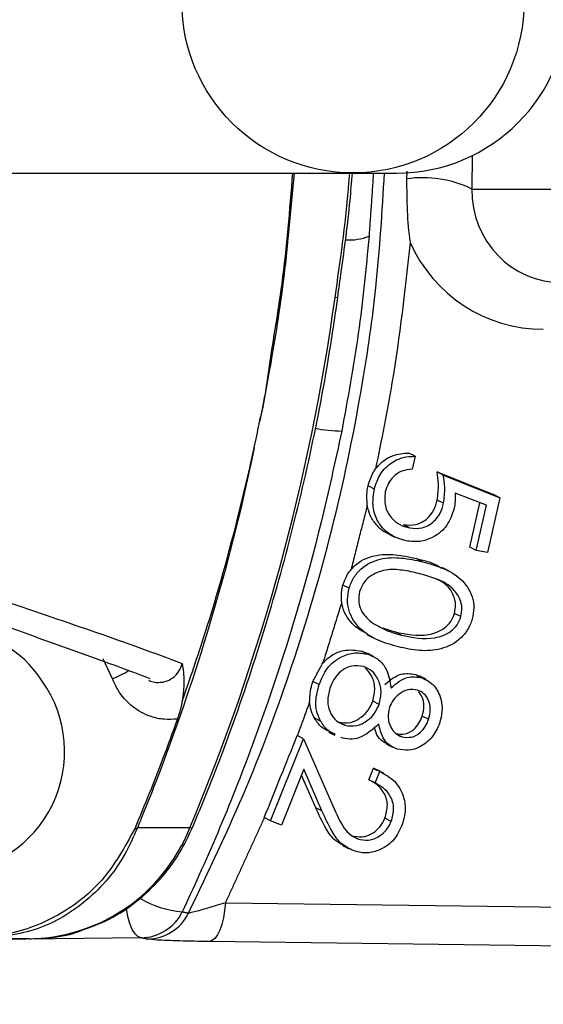
# Model space of a CAD drawing. Extents: x 0 to 9200, y 0 to 5940.
# Drawn here: x 2395 to 2423, y 1231 to 1283 of the extents above; entities that cross this region are included whole.
import ezdxf

# ---------------------------------------------------------------- set-up
doc = ezdxf.new("R2010")
doc.units = 0
doc.header["$LTSCALE"] = 5
doc.layers.get('0').update_dxf_attribs({"linetype": 'CONTINUOUS'})
doc.layers.get('DEFPOINTS').update_dxf_attribs({"linetype": 'CONTINUOUS'})
doc.styles.add('ISO', font='GENISO.SHX')
doc.dimstyles.new('GEN-ISO', dxfattribs={"dimtxt": 50, "dimasz": 50, "dimexe": 40, "dimexo": 1, "dimgap": 30, "dimtad": 0, "dimtih": 1, "dimtoh": 1, "dimdec": 1, "dimtxsty": 'ISO', "dimcen": 2, "dimclrd": 256, "dimclre": 256, "dimclrt": 2, "dimazin": 3, "dimtp": 0.1, "dimtm": 0.1, "dimtfac": 0.05, "dimtdec": 1, "dimtix": 1, "dimtmove": 0, "dimatfit": 3, "dimtolj": 1})

# ---------------------------------------------------------------- blocks, each defined once
blk = doc.blocks.new('*D31')
at = {"color": 3}
for p, q in [((2294.747, 1283.283), (2294.747, 838.167)), ((2549.747, 993.542), (2549.747, 838.167)), ((2329.747, 863.167), (2514.747, 863.167))]:
    blk.add_line(p, q, dxfattribs=at)
for points in [[(2329.747, 869.001), (2329.747, 857.334), (2294.747, 863.167)], [(2514.747, 869.001), (2514.747, 857.334), (2549.747, 863.167)]]:
    blk.add_solid(points, dxfattribs=at)
at = {"layer": 'DEFPOINTS', "color": 0}
for p in [(2294.747, 1284.283), (2549.747, 994.542), (2549.747, 863.167)]:
    blk.add_point(p, dxfattribs=at)
at = {"color": 2, "insert": (2422.247, 918.84), "char_height": 50, "attachment_point": 5, "style": 'ISO'}
blk.add_mtext('\\A1;255', dxfattribs=at)

msp = doc.modelspace()

# ---------------------------------------------------------------- linework, layer by layer
at = {"color": 7, "linetype": 'CONTINUOUS'}
for p, q in [((2419.39, 1276.066), (2419.376, 1274.283)), ((2386.973, 1275.133), (2412.988, 1275.133)), ((2412.988, 1275.133), (2415.364, 1275.133)), ((2419.376, 1274.283), (2431.643, 1274.283)), ((2416.341, 1260.027), (2416.004, 1260.201)), ((2416.341, 1260.027), (2416.184, 1259.333)), ((2417.851, 1259.025), (2417.515, 1259.199)), ((2417.515, 1259.199), (2420.535, 1257.991)), ((2417.851, 1259.025), (2420.872, 1257.818)), ((2414.172, 1258.28), (2413.838, 1258.452)), ((2420.147, 1257.41), (2418.488, 1258.067)), ((2417.866, 1257.517), (2417.529, 1257.691)), ((2419.265, 1255.179), (2419.802, 1257.547)), ((2420.872, 1257.818), (2420.209, 1254.894)), ((2420.872, 1257.818), (2420.535, 1257.991)), ((2419.602, 1255.005), (2420.147, 1257.41)), ((2416.056, 1256.202), (2415.719, 1256.375)), ((2419.602, 1255.005), (2419.265, 1255.179)), ((2420.209, 1254.894), (2419.602, 1255.005)), ((2416.741, 1254.398), (2416.404, 1254.572)), ((2412.826, 1252.983), (2412.492, 1253.155)), ((2418.79, 1251.472), (2418.453, 1251.646)), ((2415.616, 1250.485), (2415.279, 1250.659)), ((2400.197, 1248.154), (2399.708, 1249.222)), ((2413.841, 1249.464), (2413.505, 1249.638)), ((2416.71, 1248.218), (2416.374, 1248.391)), ((2411.226, 1247.843), (2410.892, 1248.016)), ((2414.42, 1246.79), (2414.083, 1246.964)), ((2411.299, 1245.904), (2410.962, 1246.077)), ((2417.063, 1245.994), (2416.726, 1246.168)), ((2412.59, 1245.676), (2412.253, 1245.85)), ((2408.634, 1240.578), (2410.392, 1244.953)), ((2410.392, 1244.953), (2410.056, 1245.127)), ((2410.392, 1244.953), (2411.883, 1241.541)), ((2415.641, 1245.056), (2415.304, 1245.229)), ((2413.871, 1242.774), (2414.119, 1243.391)), ((2414.456, 1243.217), (2414.119, 1243.391)), ((2410.408, 1243.329), (2409.213, 1240.356)), ((2411.04, 1241.28), (2410.283, 1243.018)), ((2411.377, 1241.107), (2410.408, 1243.329)), ((2414.208, 1242.6), (2414.456, 1243.217)), ((2414.208, 1242.6), (2413.871, 1242.774)), ((2411.377, 1241.107), (2411.04, 1241.28)), ((2408.634, 1240.578), (2408.297, 1240.752)), ((2415.07, 1240.546), (2414.733, 1240.719)), ((2404.326, 1240.201), (2401.529, 1240.201)), ((2409.213, 1240.356), (2408.634, 1240.578)), ((2413.271, 1239.622), (2412.934, 1239.796)), ((2406.221, 1236.203), (2437.003, 1235.809)), ((2401.721, 1234.337), (2386.349, 1234.142)), ((2395.747, 1234.283), (2393.18, 1234.283)), ((2436.161, 1233.744), (2405.379, 1234.138))]:
    msp.add_line(p, q, dxfattribs=at)
for points in [[(2412.075, 1268.502), (2412.197, 1268.509), (2412.227, 1268.523)], [(2404.326, 1240.201), (2404.451, 1240.221), (2404.486, 1240.253)], [(2406.221, 1236.203), (2406.178, 1235.791), (2406.113, 1235.405), (2406.026, 1235.053), (2405.921, 1234.748), (2405.8, 1234.498), (2405.666, 1234.309), (2405.525, 1234.188), (2405.379, 1234.138)], [(2401.721, 1234.337), (2401.558, 1234.399), (2401.4, 1234.55), (2401.255, 1234.786), (2401.126, 1235.097), (2401.02, 1235.473), (2400.939, 1235.898), (2400.935, 1235.926)]]:
    msp.add_lwpolyline(points, dxfattribs=at)
msp.add_circle((2413.028, 1284.275), 9.13, dxfattribs=at)
for centre, radius, start, end in [((2415.364, 1284.283), 9.15, 270, 90), ((2549.747, 1284.283), 163.814, 199.48095, 358.33288), ((2416.762, 1268.949), 5.94, 63.8968, 98.4457), ((2412.855, 1274.334), 2.765, 265.4743, 291.91), ((2299.849, 1284.02), 113.294, 337.24606, 352.12708), ((2412.502, 1268.658), 7.285, 258.1545, 269.4401), ((2391.41, 1244.786), 5.997, 32.7867, 89.4911), ((2397.344, 1254.868), 7.295, 293.0259, 300.8415), ((2391.141, 1244.279), 6.504, 272.8402, 35.2581), ((2395.597, 1243.676), 9.395, 270.9131, 338.2908), ((2400.904, 1241.67), 1.597, 287.5246, 293.0686), ((2404.429, 1241.274), 5.571, 240.063, 264.7795), ((2401.696, 1236.816), 2.478, 270.5835, 333.9215), ((2402.033, 1236.746), 2.477, 270.6018, 333.903)]:
    msp.add_arc(centre, radius, start, end, dxfattribs=at)
for centre, major_axis, ratio, start_param, end_param in [((2424.261, 1274.283), (1.284, 4.841), 0.97371, 1.823563, 3.394359), ((2423.251, 1274.804), (2.003, 7.754), 0.983246, 2.255605, 3.390378)]:
    msp.add_ellipse(centre, major_axis=major_axis, ratio=ratio, start_param=start_param, end_param=end_param, dxfattribs=at)
for points, knots in [([(2405.361, 1200.921), (2407.775, 1196.964), (2412.604, 1189.049), (2421.057, 1178.003), (2430.324, 1167.667), (2440.422, 1158.153), (2451.274, 1149.512), (2462.791, 1141.807), (2474.894, 1135.095), (2487.563, 1129.379), (2500.757, 1124.723), (2514.383, 1121.171), (2528.257, 1118.762), (2542.268, 1117.525), (2556.334, 1117.503), (2570.367, 1118.66), (2584.256, 1120.979), (2597.888, 1124.449), (2611.171, 1129.083), (2624.034, 1134.82), (2636.376, 1141.604), (2648.096, 1149.391), (2659.103, 1158.161), (2669.349, 1167.835), (2678.756, 1178.326), (2687.242, 1189.557), (2694.727, 1201.478), (2701.194, 1213.999), (2706.599, 1227.013), (2710.891, 1240.42), (2714.009, 1254.148), (2715.969, 1268.105), (2716.765, 1282.176), (2716.382, 1296.252), (2714.786, 1310.247), (2712.021, 1324.078), (2708.119, 1337.63), (2703.1, 1350.798), (2696.964, 1363.487), (2689.777, 1375.635), (2681.609, 1387.143), (2672.514, 1397.92), (2662.52, 1407.877), (2651.711, 1416.976), (2640.192, 1425.146), (2628.579, 1432.012), (2616.994, 1437.64), (2605.576, 1442.186), (2593.885, 1445.918), (2582.047, 1448.814), (2572.997, 1450.376), (2566.8, 1451.15), (2563.46, 1451.513), (2559.718, 1451.877), (2555.952, 1452.213), (2552.975, 1452.462), (2550.968, 1452.637), (2549.879, 1452.756), (2549.208, 1452.871), (2548.926, 1452.982), (2549.05, 1453.097), (2549.569, 1453.215), (2550.5, 1453.332), (2551.413, 1453.397), (2551.869, 1453.43)], [0, 0, 0, 0, 0.01932, 0.03864, 0.057901, 0.077162, 0.096423, 0.115684, 0.134878, 0.154072, 0.173577, 0.193152, 0.212726, 0.232231, 0.251736, 0.27131, 0.290885, 0.31039, 0.329899, 0.349477, 0.369056, 0.388565, 0.408084, 0.427674, 0.447263, 0.466783, 0.486304, 0.505896, 0.525487, 0.545009, 0.564534, 0.584129, 0.603724, 0.62325, 0.642795, 0.662411, 0.682026, 0.701572, 0.72114, 0.740778, 0.760416, 0.779984, 0.799586, 0.819258, 0.838929, 0.858531, 0.875604, 0.89276, 0.90993, 0.927054, 0.944099, 0.949, 0.953901, 0.958769, 0.96623, 0.973719, 0.977344, 0.980964, 0.983967, 0.986966, 0.989975, 0.992985, 0.99649, 1, 1, 1, 1]), ([(2404.257, 1235.657), (2405.322, 1237.882), (2407.452, 1242.332), (2410.027, 1249.341), (2412.115, 1256.56), (2413.465, 1263.172), (2414.367, 1269.372), (2414.59, 1273.098), (2414.711, 1275.133)], [0, 0, 0, 0, 0.178902, 0.357803, 0.541598, 0.725397, 0.850082, 1, 1, 1, 1]), ([(2408.057, 1261.916), (2408.057, 1261.916), (2408.057, 1261.934), (2408.294, 1262.744), (2408.592, 1265.192), (2409.377, 1269.557), (2409.663, 1273.162), (2409.819, 1275.133)], [0, 0, 0, 0, 0.000004, 0.004065, 0.188103, 0.556199, 1, 1, 1, 1]), ([(2409.884, 1275.133), (2409.712, 1273.163), (2409.397, 1269.56), (2408.691, 1265.164), (2408.221, 1262.737), (2408.062, 1261.916)], [0, 0, 0, 0, 0.4438548, 0.8119338, 1, 1, 1, 1]), ([(2412.075, 1268.502), (2412.351, 1270.429), (2412.667, 1272.634), (2412.834, 1274.854), (2412.855, 1275.133)], [0, 0, 0, 0, 0.874135, 1, 1, 1, 1]), ([(2412.215, 1268.525), (2412.279, 1268.972), (2412.523, 1270.683), (2412.817, 1272.885), (2412.96, 1274.645), (2413, 1275.133)], [0, 0, 0, 0, 0.203925, 0.77958, 1, 1, 1, 1]), ([(2415.89, 1274.824), (2415.9, 1273.689), (2415.909, 1272.548), (2416.078, 1271.43), (2416.078, 1271.425)], [0, 0, 0, 0, 0.9953593, 1, 1, 1, 1]), ([(2413.887, 1271.769), (2413.72, 1270.039), (2413.388, 1266.57), (2412.75, 1263.108), (2412.43, 1261.374)], [0, 0, 0, 0, 0.498901, 1, 1, 1, 1]), ([(2416.078, 1271.425), (2415.803, 1268.927), (2415.357, 1264.885), (2414.545, 1260.883), (2414.235, 1259.354)], [0, 0, 0, 0, 0.617896, 1, 1, 1, 1]), ([(2404.486, 1240.253), (2404.875, 1241.202), (2405.997, 1243.937), (2407.641, 1248.551), (2409.323, 1254.117), (2410.712, 1259.774), (2411.649, 1264.588), (2412.079, 1267.518), (2412.227, 1268.523)], [0, 0, 0, 0, 0.105158, 0.303002, 0.500868, 0.698746, 0.896633, 1, 1, 1, 1]), ([(2354.464, 1171.536), (2358.292, 1167.239), (2365.936, 1158.662), (2377.548, 1145.993), (2389.442, 1133.733), (2400.949, 1122.857), (2412.074, 1113.407), (2422.772, 1105.334), (2433.98, 1098.01), (2445.769, 1091.574), (2458.119, 1086.088), (2470.94, 1081.522), (2484.139, 1077.873), (2497.612, 1075.13), (2511.258, 1073.28), (2526.107, 1072.226), (2542.045, 1072.212), (2558.916, 1073.487), (2575.478, 1076.016), (2590.626, 1079.529), (2604.434, 1083.762), (2616.999, 1088.501), (2629.38, 1094.112), (2641.568, 1100.652), (2653.529, 1108.189), (2665.147, 1116.747), (2676.243, 1126.234), (2686.594, 1136.466), (2696, 1147.189), (2703.893, 1157.556), (2710.375, 1167.251), (2715.588, 1176.026), (2719.977, 1184.336), (2723.592, 1192.019), (2726.525, 1198.98), (2729.011, 1205.526), (2731.083, 1211.592), (2732.782, 1217.127), (2734.074, 1221.755), (2735.053, 1225.566), (2735.835, 1228.828), (2736.453, 1231.564), (2736.938, 1233.821), (2737.292, 1235.51), (2737.59, 1236.962), (2737.88, 1238.421), (2738.231, 1240.344), (2738.589, 1242.533), (2738.956, 1245.011), (2739.322, 1247.753), (2739.722, 1251.184), (2740.12, 1255.42), (2740.396, 1259.025), (2740.486, 1261.232), (2740.506, 1261.729)], [0, 0, 0, 0, 0.032967, 0.065815, 0.098444, 0.130796, 0.156479, 0.182028, 0.207527, 0.233112, 0.25889, 0.284873, 0.311025, 0.337291, 0.363603, 0.38988, 0.422542, 0.454841, 0.486737, 0.518447, 0.543855, 0.569439, 0.595336, 0.621684, 0.648634, 0.676273, 0.704288, 0.732217, 0.759594, 0.785955, 0.806815, 0.826387, 0.84441, 0.860639, 0.875018, 0.88767, 0.900745, 0.91173, 0.920842, 0.928301, 0.934326, 0.940179, 0.944575, 0.947949, 0.950719, 0.954125, 0.957974, 0.963187, 0.96739, 0.972668, 0.979242, 0.987328, 0.997142, 1, 1, 1, 1]), ([(2407.764, 1260.493), (2407.852, 1260.911), (2407.951, 1261.384), (2408.045, 1261.859), (2408.057, 1261.916)], [0, 0, 0, 0, 0.880657, 1, 1, 1, 1]), ([(2412.43, 1261.374), (2412.077, 1259.749), (2411.018, 1254.872), (2408.614, 1246.886), (2405.921, 1240.029), (2404.22, 1236.368), (2403.922, 1235.726)], [0, 0, 0, 0, 0.1834789, 0.5507316, 0.9211732, 1, 1, 1, 1]), ([(2407.764, 1260.493), (2407.693, 1260.155), (2406.991, 1256.807), (2405.409, 1250.789), (2403.278, 1244.552), (2401.91, 1241.148), (2401.582, 1240.331), (2401.529, 1240.201)], [0, 0, 0, 0, 0.048609, 0.481155, 0.874634, 0.980106, 1, 1, 1, 1]), ([(2403.925, 1246.966), (2404.335, 1248.161), (2405.481, 1251.506), (2406.646, 1255.695), (2407.441, 1259.03), (2407.686, 1260.155), (2407.759, 1260.493)], [0, 0, 0, 0, 0.269773, 0.754886, 0.92626, 1, 1, 1, 1]), ([(2407.759, 1260.493), (2407.76, 1260.493), (2407.762, 1260.493), (2407.763, 1260.493), (2407.764, 1260.493)], [0, 0, 0, 0, 0.500291, 1, 1, 1, 1]), ([(2414.235, 1259.354), (2414.364, 1259.501), (2414.624, 1259.794), (2415.231, 1260.147), (2415.711, 1260.18), (2416.004, 1260.201)], [0, 0, 0, 0, 0.280478, 0.560949, 1, 1, 1, 1]), ([(2414.172, 1258.28), (2414.26, 1258.557), (2414.438, 1259.112), (2415.033, 1259.687), (2415.695, 1260.002), (2416.126, 1260.019), (2416.341, 1260.027)], [0, 0, 0, 0, 0.2798788, 0.5593197, 0.7795241, 1, 1, 1, 1]), ([(2413.838, 1258.452), (2413.913, 1258.704), (2414.008, 1259.024), (2414.195, 1259.296), (2414.235, 1259.354)], [0, 0, 0, 0, 0.787214, 1, 1, 1, 1]), ([(2416.184, 1259.333), (2416, 1259.317), (2415.634, 1259.285), (2415.19, 1258.964), (2414.891, 1258.564), (2414.8, 1258.274), (2414.755, 1258.129)], [0, 0, 0, 0, 0.280179, 0.559256, 0.779694, 1, 1, 1, 1]), ([(2417.529, 1257.691), (2417.563, 1257.975), (2417.624, 1258.484), (2417.548, 1258.98), (2417.515, 1259.199)], [0, 0, 0, 0, 0.5593027, 1, 1, 1, 1]), ([(2417.866, 1257.517), (2417.9, 1257.802), (2417.961, 1258.31), (2417.885, 1258.807), (2417.851, 1259.025)], [0, 0, 0, 0, 0.559303, 1, 1, 1, 1]), ([(2413.792, 1257.393), (2413.773, 1257.701), (2413.751, 1258.056), (2413.828, 1258.406), (2413.838, 1258.452)], [0, 0, 0, 0, 0.86963, 1, 1, 1, 1]), ([(2415.872, 1255.511), (2415.551, 1255.612), (2414.909, 1255.812), (2414.282, 1256.563), (2414.042, 1257.443), (2414.128, 1258.001), (2414.172, 1258.28)], [0, 0, 0, 0, 0.2798538, 0.5592518, 0.7794321, 1, 1, 1, 1]), ([(2414.755, 1258.129), (2414.731, 1257.873), (2414.683, 1257.361), (2415.035, 1256.749), (2415.508, 1256.345), (2415.873, 1256.249), (2416.056, 1256.202)], [0, 0, 0, 0, 0.278985, 0.558769, 0.779206, 1, 1, 1, 1]), ([(2418.488, 1258.067), (2418.491, 1257.914), (2418.497, 1257.641), (2418.449, 1257.369), (2418.428, 1257.25)], [0, 0, 0, 0, 0.560018, 1, 1, 1, 1]), ([(2415.719, 1256.375), (2415.944, 1256.356), (2416.395, 1256.319), (2416.99, 1256.653), (2417.371, 1257.148), (2417.476, 1257.51), (2417.529, 1257.691)], [0, 0, 0, 0, 0.279892, 0.559048, 0.779233, 1, 1, 1, 1]), ([(2414.91, 1255.904), (2414.892, 1255.909), (2414.649, 1255.992), (2414.311, 1256.313), (2413.937, 1256.817), (2413.841, 1257.201), (2413.792, 1257.393)], [0, 0, 0, 0, 0.02853, 0.40607, 0.703048, 1, 1, 1, 1]), ([(2418.428, 1257.25), (2418.323, 1256.934), (2418.113, 1256.303), (2417.384, 1255.696), (2416.598, 1255.433), (2416.114, 1255.485), (2415.872, 1255.511)], [0, 0, 0, 0, 0.279695, 0.559084, 0.779333, 1, 1, 1, 1]), ([(2416.056, 1256.202), (2416.281, 1256.183), (2416.732, 1256.145), (2417.327, 1256.479), (2417.708, 1256.975), (2417.813, 1257.336), (2417.866, 1257.517)], [0, 0, 0, 0, 0.279892, 0.559048, 0.779233, 1, 1, 1, 1]), ([(2381.749, 1255.719), (2382.181, 1255.565), (2383.422, 1255.122), (2385.339, 1254.386), (2387.7, 1253.51), (2390.24, 1252.568), (2393.041, 1251.54), (2396.33, 1250.291), (2399.506, 1249.187), (2401.465, 1248.45), (2402.188, 1248.178)], [0, 0, 0, 0, 0.046894, 0.134509, 0.236401, 0.354238, 0.492084, 0.65869, 0.873909, 1, 1, 1, 1]), ([(2412.826, 1252.983), (2412.895, 1253.174), (2413.034, 1253.556), (2413.562, 1254.183), (2414.484, 1254.621), (2415.639, 1254.643), (2416.373, 1254.48), (2416.741, 1254.398)], [0, 0, 0, 0, 0.125231, 0.250421, 0.498769, 0.748929, 1, 1, 1, 1]), ([(2412.925, 1253.983), (2412.986, 1254.05), (2413.316, 1254.411), (2414.152, 1254.792), (2415.301, 1254.818), (2416.036, 1254.654), (2416.404, 1254.572)], [0, 0, 0, 0, 0.0700348, 0.3781473, 0.6885092, 1, 1, 1, 1]), ([(2416.404, 1254.572), (2416.776, 1254.488), (2417.259, 1254.38), (2417.67, 1254.115), (2417.764, 1254.055)], [0, 0, 0, 0, 0.770327, 1, 1, 1, 1]), ([(2416.741, 1254.398), (2417.103, 1254.298), (2417.827, 1254.098), (2418.823, 1253.546), (2419.387, 1252.731), (2419.513, 1251.941), (2419.432, 1251.545), (2419.392, 1251.346)], [0, 0, 0, 0, 0.251065, 0.501175, 0.749635, 0.874817, 1, 1, 1, 1]), ([(2389.458, 1253.976), (2389.458, 1253.976), (2391.177, 1253.547), (2394.647, 1252.195), (2399.396, 1250.646), (2402.412, 1249.533), (2403.92, 1248.977)], [0, 0, 0, 0, 0.000002, 0.320113, 0.659916, 1, 1, 1, 1]), ([(2412.492, 1253.155), (2412.575, 1253.384), (2412.682, 1253.683), (2412.879, 1253.926), (2412.925, 1253.983)], [0, 0, 0, 0, 0.7668174, 1, 1, 1, 1]), ([(2416.549, 1253.772), (2416.259, 1253.838), (2415.678, 1253.97), (2414.771, 1254.019), (2414.021, 1253.731), (2413.564, 1253.27), (2413.444, 1252.97), (2413.384, 1252.82)], [0, 0, 0, 0, 0.251057, 0.501402, 0.749746, 0.874953, 1, 1, 1, 1]), ([(2418.79, 1251.472), (2418.817, 1251.63), (2418.872, 1251.946), (2418.723, 1252.56), (2418.225, 1253.16), (2417.41, 1253.538), (2416.836, 1253.694), (2416.549, 1253.772)], [0, 0, 0, 0, 0.125012, 0.250176, 0.498576, 0.748948, 1, 1, 1, 1]), ([(2418.453, 1251.646), (2418.481, 1251.804), (2418.536, 1252.12), (2418.384, 1252.729), (2418.011, 1253.227), (2417.62, 1253.405), (2417.498, 1253.461)], [0, 0, 0, 0, 0.204358, 0.408966, 0.815027, 1, 1, 1, 1]), ([(2412.427, 1252.225), (2412.412, 1252.465), (2412.393, 1252.778), (2412.474, 1253.085), (2412.492, 1253.155)], [0, 0, 0, 0, 0.7687395, 1, 1, 1, 1]), ([(2415.452, 1249.859), (2415.087, 1249.962), (2414.359, 1250.167), (2413.377, 1250.761), (2412.825, 1251.589), (2412.703, 1252.385), (2412.785, 1252.784), (2412.826, 1252.983)], [0, 0, 0, 0, 0.250986, 0.501116, 0.749622, 0.874816, 1, 1, 1, 1]), ([(2413.384, 1252.82), (2413.355, 1252.632), (2413.295, 1252.257), (2413.511, 1251.611), (2413.864, 1251.315), (2414.079, 1251.135)], [0, 0, 0, 0, 0.280131, 0.560633, 1, 1, 1, 1]), ([(2413.806, 1250.54), (2413.556, 1250.677), (2412.976, 1250.993), (2412.539, 1251.671), (2412.445, 1252.14), (2412.427, 1252.225)], [0, 0, 0, 0, 0.382928, 0.887668, 1, 1, 1, 1]), ([(2415.279, 1250.659), (2415.871, 1250.538), (2416.759, 1250.356), (2417.815, 1250.735), (2418.273, 1251.197), (2418.393, 1251.496), (2418.453, 1251.646)], [0, 0, 0, 0, 0.500259, 0.74929, 0.87474, 1, 1, 1, 1]), ([(2419.392, 1251.346), (2419.321, 1251.154), (2419.18, 1250.77), (2418.653, 1250.135), (2417.732, 1249.677), (2416.565, 1249.618), (2415.823, 1249.778), (2415.452, 1249.859)], [0, 0, 0, 0, 0.1251976, 0.2503799, 0.4988907, 0.74902, 1, 1, 1, 1]), ([(2415.616, 1250.485), (2416.208, 1250.364), (2417.095, 1250.182), (2418.152, 1250.561), (2418.609, 1251.023), (2418.73, 1251.323), (2418.79, 1251.472)], [0, 0, 0, 0, 0.500259, 0.74929, 0.874739, 1, 1, 1, 1]), ([(2414.079, 1251.135), (2414.35, 1250.977), (2414.835, 1250.696), (2415.377, 1250.55), (2415.616, 1250.485)], [0, 0, 0, 0, 0.5596314, 1, 1, 1, 1]), ([(2411.428, 1249.009), (2411.589, 1249.16), (2411.911, 1249.463), (2412.646, 1249.751), (2413.179, 1249.681), (2413.505, 1249.638)], [0, 0, 0, 0, 0.280615, 0.561781, 1, 1, 1, 1]), ([(2411.226, 1247.843), (2411.35, 1248.152), (2411.599, 1248.766), (2412.336, 1249.349), (2413.127, 1249.593), (2413.603, 1249.507), (2413.841, 1249.464)], [0, 0, 0, 0, 0.280604, 0.559437, 0.779925, 1, 1, 1, 1]), ([(2413.841, 1249.464), (2414.036, 1249.38), (2414.426, 1249.213), (2414.911, 1248.586), (2415.004, 1248.02), (2415.061, 1247.673)], [0, 0, 0, 0, 0.280166, 0.560048, 1, 1, 1, 1]), ([(2402.137, 1248.08), (2402.166, 1248.063), (2402.287, 1247.993), (2402.585, 1247.951), (2403.005, 1247.975), (2403.433, 1248.19), (2403.761, 1248.535), (2403.868, 1248.833), (2403.92, 1248.977)], [0, 0, 0, 0, 0.043011, 0.175945, 0.383452, 0.591576, 0.8024, 1, 1, 1, 1]), ([(2403.92, 1248.977), (2403.921, 1248.975), (2403.965, 1248.665), (2404.054, 1248.084), (2403.966, 1247.321), (2403.925, 1246.966)], [0, 0, 0, 0, 0.003299, 0.537298, 1, 1, 1, 1]), ([(2413.596, 1248.813), (2413.383, 1248.844), (2412.958, 1248.906), (2412.386, 1248.599), (2412.003, 1248.151), (2411.869, 1247.818), (2411.802, 1247.651)], [0, 0, 0, 0, 0.279104, 0.558347, 0.779005, 1, 1, 1, 1]), ([(2414.42, 1246.79), (2414.476, 1247.022), (2414.589, 1247.486), (2414.405, 1248.116), (2414.073, 1248.598), (2413.755, 1248.741), (2413.596, 1248.813)], [0, 0, 0, 0, 0.279979, 0.559689, 0.779953, 1, 1, 1, 1]), ([(2414.083, 1246.964), (2414.139, 1247.195), (2414.25, 1247.656), (2414.078, 1248.302), (2413.821, 1248.602), (2413.707, 1248.734)], [0, 0, 0, 0, 0.358965, 0.717588, 1, 1, 1, 1]), ([(2403.667, 1246.011), (2403.427, 1245.994), (2402.955, 1245.96), (2402.119, 1246.146), (2401.234, 1246.628), (2400.549, 1247.384), (2400.291, 1247.949), (2400.197, 1248.154)], [0, 0, 0, 0, 0.166948, 0.329125, 0.58888, 0.850689, 1, 1, 1, 1]), ([(2414.725, 1247.847), (2415.004, 1248.083), (2415.503, 1248.505), (2416.108, 1248.426), (2416.374, 1248.391)], [0, 0, 0, 0, 0.560071, 1, 1, 1, 1]), ([(2415.061, 1247.673), (2415.341, 1247.91), (2415.84, 1248.332), (2416.445, 1248.252), (2416.71, 1248.218)], [0, 0, 0, 0, 0.560071, 1, 1, 1, 1]), ([(2416.71, 1248.218), (2416.944, 1248.093), (2417.412, 1247.845), (2417.742, 1247.135), (2417.818, 1246.422), (2417.705, 1245.991), (2417.649, 1245.775)], [0, 0, 0, 0, 0.278892, 0.558491, 0.779192, 1, 1, 1, 1]), ([(2410.717, 1246.925), (2410.735, 1247.236), (2410.757, 1247.605), (2410.873, 1247.959), (2410.892, 1248.016)], [0, 0, 0, 0, 0.838993, 1, 1, 1, 1]), ([(2411.299, 1245.904), (2411.223, 1246.069), (2411.072, 1246.401), (2411.018, 1247.08), (2411.147, 1247.554), (2411.226, 1247.843)], [0, 0, 0, 0, 0.280085, 0.560218, 1, 1, 1, 1]), ([(2411.802, 1247.651), (2411.742, 1247.425), (2411.622, 1246.974), (2411.788, 1246.349), (2412.122, 1245.883), (2412.434, 1245.745), (2412.59, 1245.676)], [0, 0, 0, 0, 0.28036, 0.559617, 0.779923, 1, 1, 1, 1]), ([(2416.479, 1247.557), (2416.305, 1247.578), (2415.955, 1247.62), (2415.498, 1247.36), (2415.15, 1247.03), (2415.034, 1246.76), (2414.976, 1246.624)], [0, 0, 0, 0, 0.278573, 0.558857, 0.779388, 1, 1, 1, 1]), ([(2417.063, 1245.994), (2417.109, 1246.171), (2417.2, 1246.523), (2417.086, 1247.012), (2416.843, 1247.392), (2416.601, 1247.502), (2416.479, 1247.557)], [0, 0, 0, 0, 0.280381, 0.560117, 0.780192, 1, 1, 1, 1]), ([(2416.726, 1246.168), (2416.771, 1246.343), (2416.86, 1246.693), (2416.765, 1247.174), (2416.59, 1247.394), (2416.521, 1247.48)], [0, 0, 0, 0, 0.37715, 0.753438, 1, 1, 1, 1]), ([(2403.925, 1246.966), (2403.874, 1246.73), (2403.806, 1246.415), (2403.694, 1246.091), (2403.667, 1246.011)], [0, 0, 0, 0, 0.752928, 1, 1, 1, 1]), ([(2410.962, 1246.077), (2410.89, 1246.226), (2410.763, 1246.493), (2410.731, 1246.793), (2410.717, 1246.925)], [0, 0, 0, 0, 0.559743, 1, 1, 1, 1]), ([(2412.253, 1245.85), (2412.465, 1245.82), (2412.889, 1245.761), (2413.452, 1246.064), (2413.873, 1246.469), (2414.013, 1246.799), (2414.083, 1246.964)], [0, 0, 0, 0, 0.278829, 0.55896, 0.779373, 1, 1, 1, 1]), ([(2412.59, 1245.676), (2412.801, 1245.646), (2413.226, 1245.587), (2413.789, 1245.89), (2414.21, 1246.295), (2414.35, 1246.625), (2414.42, 1246.79)], [0, 0, 0, 0, 0.27883, 0.558961, 0.779374, 1, 1, 1, 1]), ([(2414.976, 1246.624), (2414.937, 1246.444), (2414.86, 1246.083), (2415.004, 1245.593), (2415.277, 1245.232), (2415.52, 1245.114), (2415.641, 1245.056)], [0, 0, 0, 0, 0.279757, 0.559553, 0.780037, 1, 1, 1, 1]), ([(2403.667, 1246.011), (2403.406, 1245.293), (2402.691, 1243.319), (2401.892, 1241.381), (2401.385, 1240.148)], [0, 0, 0, 0, 0.363729, 1, 1, 1, 1]), ([(2411.754, 1245.355), (2411.612, 1245.42), (2411.279, 1245.574), (2411.078, 1245.893), (2410.962, 1246.077)], [0, 0, 0, 0, 0.423695, 1, 1, 1, 1]), ([(2415.304, 1245.229), (2415.473, 1245.21), (2415.812, 1245.17), (2416.268, 1245.409), (2416.569, 1245.77), (2416.674, 1246.035), (2416.726, 1246.168)], [0, 0, 0, 0, 0.278633, 0.558401, 0.778884, 1, 1, 1, 1]), ([(2415.641, 1245.056), (2415.81, 1245.036), (2416.148, 1244.996), (2416.605, 1245.235), (2416.906, 1245.596), (2417.011, 1245.862), (2417.063, 1245.994)], [0, 0, 0, 0, 0.278633, 0.558397, 0.778887, 1, 1, 1, 1]), ([(2412.09, 1245.181), (2411.949, 1245.246), (2411.615, 1245.401), (2411.414, 1245.72), (2411.299, 1245.904)], [0, 0, 0, 0, 0.423703, 1, 1, 1, 1]), ([(2414.407, 1245.75), (2414.076, 1245.448), (2413.615, 1245.026), (2412.855, 1244.907), (2412.539, 1244.98), (2412.381, 1245.017)], [0, 0, 0, 0, 0.557768, 0.778837, 1, 1, 1, 1]), ([(2414.836, 1244.693), (2414.764, 1244.726), (2414.545, 1244.826), (2414.287, 1245.141), (2414.212, 1245.447), (2414.177, 1245.59)], [0, 0, 0, 0, 0.207866, 0.631398, 1, 1, 1, 1]), ([(2415.391, 1244.405), (2415.242, 1244.469), (2414.942, 1244.595), (2414.558, 1245.061), (2414.464, 1245.489), (2414.407, 1245.75)], [0, 0, 0, 0, 0.280173, 0.560311, 1, 1, 1, 1]), ([(2417.649, 1245.775), (2417.532, 1245.519), (2417.297, 1245.007), (2416.672, 1244.519), (2416.001, 1244.297), (2415.594, 1244.369), (2415.391, 1244.405)], [0, 0, 0, 0, 0.279944, 0.559676, 0.780016, 1, 1, 1, 1]), ([(2408.297, 1240.752), (2408.588, 1241.476), (2409.174, 1242.935), (2409.761, 1244.393), (2410.056, 1245.127)], [0, 0, 0, 0, 0.496719, 1, 1, 1, 1]), ([(2414.456, 1243.217), (2414.738, 1243.064), (2415.301, 1242.759), (2415.751, 1241.935), (2415.871, 1241.066), (2415.709, 1240.549), (2415.627, 1240.29)], [0, 0, 0, 0, 0.279989, 0.559473, 0.779639, 1, 1, 1, 1]), ([(2414.733, 1240.719), (2414.801, 1240.955), (2414.935, 1241.425), (2414.725, 1242.075), (2414.337, 1242.518), (2414.027, 1242.688), (2413.871, 1242.774)], [0, 0, 0, 0, 0.279449, 0.558591, 0.779041, 1, 1, 1, 1]), ([(2415.07, 1240.546), (2415.137, 1240.781), (2415.272, 1241.252), (2415.062, 1241.901), (2414.674, 1242.345), (2414.363, 1242.515), (2414.208, 1242.6)], [0, 0, 0, 0, 0.279449, 0.558589, 0.77904, 1, 1, 1, 1]), ([(2412.482, 1239.298), (2412.331, 1239.378), (2411.954, 1239.578), (2411.491, 1240.305), (2411.212, 1240.91), (2411.04, 1241.28)], [0, 0, 0, 0, 0.206105, 0.514403, 1, 1, 1, 1]), ([(2411.883, 1241.541), (2412.063, 1241.118), (2412.313, 1240.53), (2412.797, 1239.862), (2413.113, 1239.702), (2413.271, 1239.622)], [0, 0, 0, 0, 0.560645, 0.780447, 1, 1, 1, 1]), ([(2413.032, 1238.992), (2412.803, 1239.108), (2412.346, 1239.342), (2411.824, 1240.127), (2411.547, 1240.735), (2411.377, 1241.107)], [0, 0, 0, 0, 0.279291, 0.559167, 1, 1, 1, 1]), ([(2412.934, 1239.796), (2413.132, 1239.75), (2413.528, 1239.659), (2414.086, 1239.896), (2414.509, 1240.258), (2414.658, 1240.566), (2414.733, 1240.719)], [0, 0, 0, 0, 0.279268, 0.559075, 0.779425, 1, 1, 1, 1]), ([(2401.529, 1240.201), (2401.319, 1239.723), (2400.675, 1238.257), (2398.941, 1236.245), (2396.246, 1234.598), (2394.203, 1234.388), (2393.18, 1234.283)], [0, 0, 0, 0, 0.1404446, 0.4302633, 0.714417, 1, 1, 1, 1]), ([(2398.482, 1234.705), (2399.004, 1234.897), (2400.06, 1235.287), (2401.492, 1236.232), (2402.755, 1237.417), (2403.781, 1238.769), (2404.259, 1239.775), (2404.486, 1240.253)], [0, 0, 0, 0, 0.199752, 0.404098, 0.608913, 0.814361, 1, 1, 1, 1]), ([(2415.627, 1240.29), (2415.486, 1240.008), (2415.203, 1239.445), (2414.453, 1238.98), (2413.694, 1238.81), (2413.252, 1238.931), (2413.032, 1238.992)], [0, 0, 0, 0, 0.279987, 0.559326, 0.779637, 1, 1, 1, 1]), ([(2413.271, 1239.622), (2413.469, 1239.577), (2413.865, 1239.486), (2414.423, 1239.723), (2414.845, 1240.085), (2414.995, 1240.392), (2415.07, 1240.546)], [0, 0, 0, 0, 0.279264, 0.559077, 0.779428, 1, 1, 1, 1]), ([(2401.385, 1240.148), (2400.854, 1239.186), (2399.792, 1237.263), (2397.172, 1235.296), (2394.738, 1234.46), (2393.268, 1234.4), (2392.847, 1234.383)], [0, 0, 0, 0, 0.292589, 0.585639, 0.881225, 1, 1, 1, 1]), ([(2406.221, 1236.203), (2405.895, 1236.102), (2405.264, 1235.909), (2404.599, 1235.722), (2404.327, 1235.662), (2404.269, 1235.658), (2404.257, 1235.657)], [0, 0, 0, 0, 0.374224, 0.723171, 0.946541, 1, 1, 1, 1]), ([(2395.747, 1234.283), (2396.093, 1234.298), (2397.003, 1234.337), (2397.935, 1234.478), (2398.471, 1234.7), (2398.482, 1234.705)], [0, 0, 0, 0, 0.3756906, 0.9868736, 1, 1, 1, 1]), ([(2405.379, 1234.138), (2404.825, 1234.147), (2403.716, 1234.166), (2402.52, 1234.214), (2402.204, 1234.252), (2402.059, 1234.27)], [0, 0, 0, 0, 0.349931, 0.701014, 1, 1, 1, 1]), ([(2365.135, 1232.293), (2365.354, 1232.268), (2366.857, 1232.094), (2369.925, 1231.778), (2374.345, 1231.346), (2379.062, 1230.921), (2384.036, 1230.503), (2389.309, 1230.091), (2393.406, 1229.786), (2395.835, 1229.619), (2396.319, 1229.586)], [0, 0, 0, 0, 0.026908, 0.185103, 0.341869, 0.497707, 0.652819, 0.807394, 0.961606, 1, 1, 1, 1]), ([(2365.668, 1232.265), (2367.785, 1232.038), (2372.019, 1231.584), (2379.363, 1230.913), (2387.369, 1230.25), (2393.353, 1229.818), (2396.345, 1229.601)], [0, 0, 0, 0, 0.2492233, 0.4984466, 0.7492233, 1, 1, 1, 1])]:
    msp.add_open_spline(points, degree=3, knots=knots, dxfattribs=at)
for points in [[(2414.118, 1275.133), (2413.887, 1271.769)], [(2415.9, 1275.239), (2415.89, 1274.824)], [(2408.062, 1261.916), (2408.057, 1261.916)], [(2413.792, 1257.393), (2412.925, 1253.983)], [(2414.906, 1255.896), (2415.243, 1255.722)], [(2418.121, 1253.916), (2417.784, 1254.09)], [(2412.427, 1252.225), (2411.428, 1249.009)], [(2414.574, 1250.878), (2415.279, 1250.659)], [(2413.787, 1250.51), (2414.124, 1250.336)], [(2413.505, 1249.638), (2413.775, 1249.493)], [(2414.126, 1249.347), (2413.79, 1249.52)], [(2410.892, 1248.016), (2411.428, 1249.009)], [(2416.374, 1248.391), (2416.565, 1248.261)], [(2416.927, 1248.128), (2416.59, 1248.301)], [(2410.717, 1246.925), (2410.059, 1245.119)], [(2411.733, 1245.318), (2412.07, 1245.144)], [(2414.826, 1244.672), (2415.163, 1244.499)], [(2414.119, 1243.391), (2414.309, 1243.263)], [(2414.665, 1243.12), (2414.328, 1243.293)], [(2408.304, 1240.749), (2406.221, 1236.203)], [(2412.466, 1239.269), (2412.803, 1239.096)], [(2403.922, 1235.726), (2404.257, 1235.657)], [(2402.059, 1234.27), (2401.721, 1234.337)]]:
    msp.add_open_spline(points, degree=1, dxfattribs=at)

# ---------------------------------------------------------------- dimensions: what is measured, and where the dimension line sits
dim = msp.add_linear_dim(base=(2549.747, 863.167), p1=(2294.747, 1284.283), p2=(2549.747, 994.542), dimstyle='GEN-ISO', override={"dimasz": 35, "dimexe": 25, "dimtad": 1, "dimtih": 0, "dimtoh": 0, "dimclrd": 3, "dimclre": 3, "dimadec": 2, "dimazin": 2, "dimlwd": 25, "dimlwe": 25})
dim.commit()
dim.dimension.update_dxf_attribs({"geometry": '*D31', "text_midpoint": (2422.247, 918.84)})

doc.saveas('drawing.dxf')
